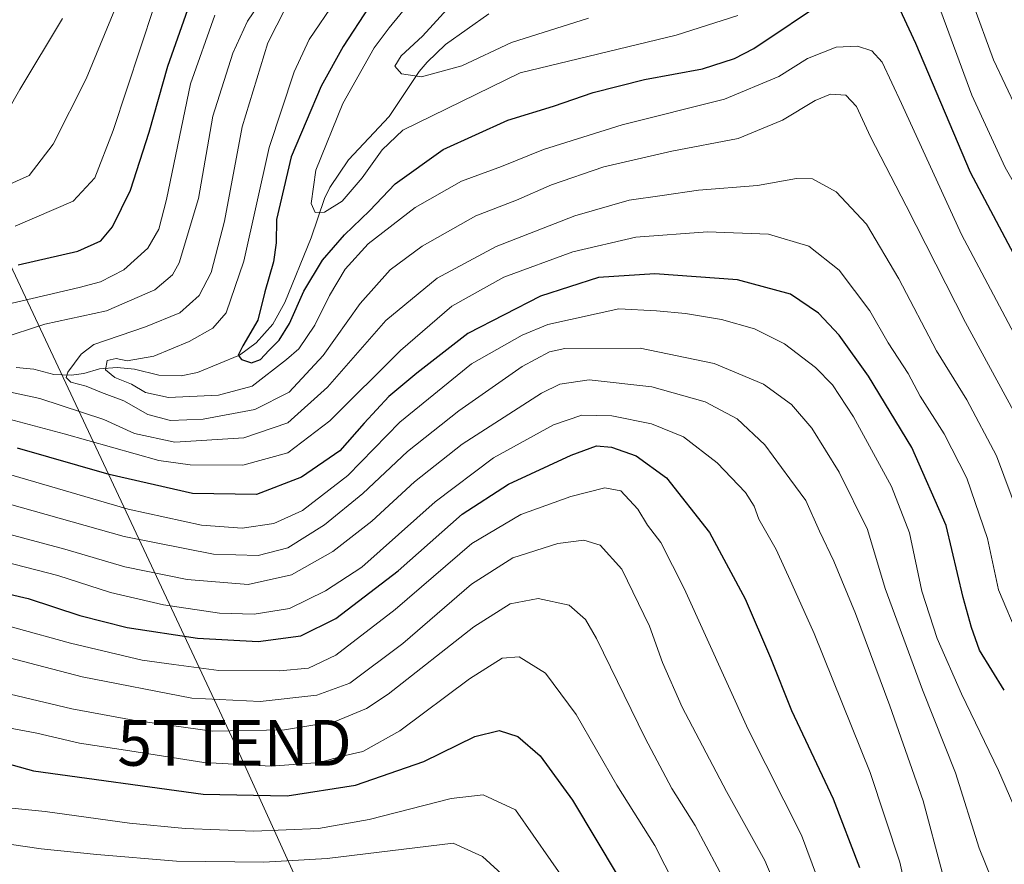
# Model space of a CAD drawing. Units: metres. Extents: x 617089 to 620524, y 4764135 to 4766508.
# Drawn here: x 620045 to 620260, y 4764442 to 4764627 of the extents above; entities that cross this region are included whole.
import ezdxf
from ezdxf.enums import TextEntityAlignment as Align

# ---------------------------------------------------------------- set-up
doc = ezdxf.new("R2010")
doc.units = ezdxf.units.M
doc.header["$MEASUREMENT"] = 0
doc.layers.get('0').update_dxf_attribs({"lineweight": 5})
for name, color, linetype, lineweight in [('Corriente natural lineal', 142, 'Continuous', 13), ('Curva de nivel maestra', 36, 'Continuous', 30), ('Curva de nivel normal', 36, 'Continuous', 0), ('Tendido', 6, 'Continuous', 0), ('Torre de tendido puntual', 7, 'Continuous', 0)]:
    doc.layers.add(name, color=color, linetype=linetype, lineweight=lineweight)

# ---------------------------------------------------------------- blocks, each defined once
blk = doc.blocks.new('*U168')
at = {"layer": 'Curva de nivel normal', "color": 36, "linetype": 'Continuous', "lineweight": 0}
blk.add_polyline3d([(620164.63, 4764437.63, 855), (620153, 4764454.23, 855), (620145.94, 4764457.53, 855), (620139, 4764456.76, 855), (620121.03, 4764452.17, 855), (620109.98, 4764450.18, 855), (620095.87, 4764449.61, 855), (620080.88, 4764450.19, 855), (620068.74, 4764451.36, 855), (620050.29, 4764453.88, 855), (620039.26, 4764455.01, 855)], dxfattribs=at)
blk = doc.blocks.new('*U178')
at = {"layer": 'Curva de nivel normal', "color": 36, "linetype": 'Continuous', "lineweight": 0}
blk.add_polyline3d([(620035.28, 4764473.51, 845), (620048.44, 4764470.98, 845), (620057.77, 4764468.81, 845), (620068.77, 4764467.12, 845), (620084.92, 4764464.62, 845), (620099.69, 4764463.8, 845), (620110.18, 4764464.59, 845), (620115.16, 4764466.01, 845), (620119.7, 4764467.03, 845), (620127.77, 4764471.54, 845), (620142.94, 4764482.9, 845), (620150.08, 4764487.38, 845), (620153.82, 4764487.72, 845), (620159.6, 4764484.16, 845), (620166.27, 4764475.13, 845), (620175.18, 4764459.63, 845), (620183.46, 4764446.45, 845), (620189.97, 4764433.7, 845)], dxfattribs=at)
blk = doc.blocks.new('*U181')
at = {"layer": 'Curva de nivel normal', "color": 36, "linetype": 'Continuous', "lineweight": 0}
for points in [[(620262.96, 4764491.85, 795), (620258.56, 4764502.31, 795), (620256.15, 4764513.55, 795), (620251.62, 4764526.75, 795), (620246.66, 4764536.42, 795), (620241.44, 4764544.67, 795), (620238.77, 4764549.58, 795), (620234.44, 4764556.33, 795), (620230.41, 4764563.31, 795), (620223.75, 4764572.18, 795), (620217.08, 4764577.46, 795), (620208.32, 4764580.06, 795), (620194.98, 4764580.54, 795), (620179.31, 4764579.39, 795), (620165.54, 4764576.18, 795), (620150.51, 4764570.65, 795), (620139.13, 4764564.33, 795), (620127.87, 4764554.65, 795), (620112.47, 4764539.23, 795), (620103.28, 4764532.29, 795), (620093.44, 4764529.57, 795), (620081.93, 4764529.66, 795), (620075.11, 4764530.63, 795), (620054.44, 4764536.44, 795), (620039.11, 4764540.47, 795)], [(620023.44, 4764560.37, 795), (620057.73, 4764568.43, 795), (620062.34, 4764569.64, 795), (620067.44, 4764572.25, 795), (620072.72, 4764577, 795), (620075.1, 4764581.12, 795), (620076.79, 4764587.64, 795), (620082.07, 4764612.89, 795), (620087.35, 4764627.92, 795)]]:
    blk.add_polyline3d(points, dxfattribs=at)
blk = doc.blocks.new('*U225')
at = {"layer": 'Curva de nivel normal', "color": 36, "linetype": 'Continuous', "lineweight": 0}
blk.add_polyline3d([(620150.86, 4764439.46, 860), (620145.83, 4764444.06, 860), (620139.44, 4764447.01, 860), (620111.91, 4764443.6, 860), (620098.04, 4764442.8, 860), (620078.98, 4764443.04, 860), (620061.58, 4764444.5, 860), (620049.41, 4764445.77, 860), (620028.85, 4764448.74, 860)], dxfattribs=at)
blk = doc.blocks.new('*U250')
at = {"layer": 'Curva de nivel maestra', "color": 36, "linetype": 'Continuous', "lineweight": 30}
blk.add_polyline3d([(620022.98, 4764505.89, 825), (620046.56, 4764500.46, 825), (620057.86, 4764496.75, 825), (620068.23, 4764494.13, 825), (620083.53, 4764491.76, 825), (620096.83, 4764491.06, 825), (620106.14, 4764492.26, 825), (620113.75, 4764496.1, 825), (620127.43, 4764506.47, 825), (620141.36, 4764518.88, 825), (620151.47, 4764525.39, 825), (620165.2, 4764531.74, 825), (620170.74, 4764533.82, 825), (620174.01, 4764533.53, 825), (620179.41, 4764531.64, 825), (620186.02, 4764526.78, 825), (620195.37, 4764514.84, 825), (620203.17, 4764500.39, 825), (620208.74, 4764487.5, 825), (620213.28, 4764475.98, 825), (620222.41, 4764456.67, 825), (620228.13, 4764441.67, 825)], dxfattribs=at)
blk = doc.blocks.new('*U253')
at = {"layer": 'Curva de nivel maestra', "color": 36, "linetype": 'Continuous', "lineweight": 30}
blk.add_polyline3d([(620040.11, 4764464.88, 850), (620047.77, 4764462.82, 850), (620084.77, 4764457.68, 850), (620103.17, 4764457.3, 850), (620118.06, 4764459.64, 850), (620132.98, 4764464.85, 850), (620144.14, 4764470.32, 850), (620149.46, 4764471.57, 850), (620153.55, 4764470.31, 850), (620158.43, 4764466.04, 850), (620165.45, 4764456.38, 850), (620180.32, 4764431.52, 850)], dxfattribs=at)
blk = doc.blocks.new('*U258')
at = {"layer": 'Curva de nivel maestra', "color": 36, "linetype": 'Continuous', "lineweight": 30}
for points in [[(620259.8, 4764480.4, 800), (620254.35, 4764489.18, 800), (620252.64, 4764494.1, 800), (620250.8, 4764500.63, 800), (620247.08, 4764516.39, 800), (620239.6, 4764533.44, 800), (620230.13, 4764549.02, 800), (620223.73, 4764557.96, 800), (620219.19, 4764562.76, 800), (620213.07, 4764566.92, 800), (620201.52, 4764570.07, 800), (620183.45, 4764571.4, 800), (620171.12, 4764570.56, 800), (620158.45, 4764566.48, 800), (620142.61, 4764558.31, 800), (620131.46, 4764549.7, 800), (620125.33, 4764544.55, 800), (620120, 4764538.73, 800), (620114.64, 4764532.68, 800), (620106.28, 4764526.98, 800), (620096.43, 4764523.2, 800), (620082.47, 4764523.38, 800), (620064.24, 4764527.57, 800), (620044.23, 4764533.27, 800)], [(620044.38, 4764573.36, 800), (620057.43, 4764576.31, 800), (620062.44, 4764578.62, 800), (620065.01, 4764581.68, 800), (620068.93, 4764589.64, 800), (620073.03, 4764602.35, 800), (620077.07, 4764616.75, 800), (620082.76, 4764632.94, 800)]]:
    blk.add_polyline3d(points, dxfattribs=at)
blk = doc.blocks.new('5TTEND')
blk.add_text('5TTEND', height=10).set_placement((0, 0), align=Align.MIDDLE_CENTER)

msp = doc.modelspace()

# ---------------------------------------------------------------- linework, layer by layer
at = {"layer": 'Corriente natural lineal', "color": 142, "linetype": 'Continuous', "lineweight": 13}
msp.add_polyline3d([(620147.2, 4764628.17, 761.04), (620137.75, 4764621.46, 763), (620133.74, 4764617.66, 763.84), (620131.99, 4764615.56, 764.44), (620125.43, 4764605.77, 768.8), (620116.52, 4764596.26, 768.17), (620112.5, 4764590.26, 769.18), (620111.31, 4764587.87, 769.36), (620108.41, 4764579.24, 771.17), (620102.66, 4764565.12, 773.43), (620100.05, 4764560.4, 773.67), (620096.37, 4764556.31, 774.2), (620092.77, 4764553.62, 774.96), (620083.57, 4764549.85, 776.79), (620079.96, 4764549.09, 777.44), (620075.13, 4764549.22, 778.06), (620069.83, 4764550.58, 779.26), (620066, 4764550.89, 779.8), (620062.17, 4764550.59, 781.55), (620058.75, 4764549.62, 783.69), (620055.95, 4764549.22, 785.26), (620052.17, 4764549.41, 786.36), (620047.82, 4764550.58, 786.65), (620043.97, 4764550.92, 786.79)], dxfattribs=at)
at = {"layer": 'Curva de nivel maestra', "color": 36, "linetype": 'Continuous', "lineweight": 30}
for points in [[(620233.66, 4764636.44, 775), (620240.38, 4764621.77, 775), (620252.32, 4764593.56, 775), (620267.5, 4764565.06, 775), (620280.41, 4764540.31, 775), (620285.46, 4764526.68, 775), (620287.6, 4764516.17, 775), (620289.8, 4764510.7, 775), (620294.5, 4764506.18, 775), (620304.82, 4764500.3, 775), (620317.79, 4764492.34, 775), (620332.38, 4764483.78, 775), (620337.82, 4764479.46, 775), (620341.78, 4764476.35, 775), (620345.02, 4764472.28, 775), (620348.92, 4764467.57, 775), (620356.91, 4764452.04, 775), (620372.64, 4764415.86, 775)], [(620120.99, 4764629.61, 775), (620115.36, 4764621.06, 775), (620110.59, 4764612.42, 775), (620103.99, 4764596.93, 775), (620100.81, 4764583.22, 775), (620100.77, 4764578.17, 775), (620100.13, 4764574.01, 775), (620098.25, 4764567.44, 775), (620096.74, 4764561.26, 775), (620093.49, 4764555.62, 775), (620092.46, 4764553.59, 775), (620093.14, 4764552.65, 775), (620095.33, 4764551.92, 775), (620097.36, 4764552.64, 775), (620099.15, 4764554.63, 775), (620101.4, 4764556.85, 775), (620103.64, 4764560.56, 775), (620106.77, 4764567.62, 775), (620110.88, 4764574.4, 775), (620115.67, 4764579.88, 775), (620121.14, 4764585.16, 775), (620126.71, 4764591.08, 775), (620137.26, 4764598.54, 775), (620151.36, 4764604.98, 775), (620161.31, 4764608.02, 775), (620170, 4764610.98, 775), (620181.22, 4764613.84, 775), (620193.88, 4764616.18, 775), (620200.87, 4764618.4, 775), (620205.06, 4764620.61, 775), (620221.21, 4764631.45, 775)]]:
    msp.add_polyline3d(points, dxfattribs=at)
at = {"layer": 'Curva de nivel normal', "color": 36, "linetype": 'Continuous', "lineweight": 0}
for points in [[(620040.32, 4764557.17, 790), (620050.25, 4764560.36, 790), (620063.68, 4764563.26, 790), (620074.25, 4764567.92, 790), (620078.11, 4764571.18, 790), (620079.59, 4764573.8, 790), (620083.77, 4764587.86, 790), (620086.88, 4764605.84, 790), (620091.27, 4764619.62, 790), (620094.51, 4764626.56, 790), (620106.44, 4764644.19, 790)], [(620270.21, 4764542.73, 780), (620250.44, 4764580.01, 780), (620237.32, 4764608.6, 780), (620233.08, 4764617.61, 780), (620230.86, 4764620.09, 780), (620227.76, 4764621.1, 780), (620223.05, 4764620.9, 780), (620216.79, 4764618.46, 780), (620210.58, 4764614.51, 780), (620198.66, 4764609.56, 780), (620176.32, 4764603.95, 780), (620159.12, 4764598.52, 780), (620149.96, 4764594.84, 780), (620141.24, 4764591.63, 780), (620131.11, 4764585.84, 780), (620120.84, 4764577.93, 780), (620115.84, 4764572.42, 780), (620112.36, 4764566.68, 780), (620109.16, 4764560.18, 780), (620105.67, 4764554.96, 780), (620102.98, 4764552.68, 780), (620095.48, 4764546.84, 780), (620088.12, 4764544.89, 780), (620077.2, 4764544.35, 780), (620072.17, 4764545.43, 780), (620069.15, 4764547.28, 780), (620065.47, 4764548.73, 780), (620063.44, 4764550.4, 780), (620063.86, 4764552.43, 780), (620065.77, 4764552.9, 780), (620068.22, 4764552.38, 780), (620074.06, 4764553.38, 780), (620081.74, 4764556.56, 780), (620086.92, 4764559.54, 780), (620089.8, 4764562.85, 780), (620093.72, 4764574.12, 780), (620099.21, 4764599, 780), (620104.66, 4764615.49, 780), (620107.96, 4764622.6, 780), (620119.44, 4764639.52, 780)], [(620201.6, 4764627.8, 770), (620188.13, 4764623.5, 770), (620154.06, 4764615.3, 770), (620128.39, 4764602.79, 770), (620123.9, 4764598.46, 770), (620119.5, 4764592.34, 770), (620115.14, 4764587.27, 770), (620111.33, 4764584.88, 770), (620109.27, 4764584.8, 770), (620108.39, 4764586.75, 770), (620109.4, 4764594.06, 770), (620115.28, 4764608.59, 770), (620122.13, 4764620.74, 770), (620125.44, 4764625.15, 770), (620135.08, 4764636.97, 770)], [(620067.73, 4764634.7, 810), (620059.25, 4764614.02, 810), (620052.06, 4764599.68, 810), (620046.77, 4764592.89, 810), (620032.21, 4764586.4, 810)], [(620390.15, 4764431.92, 765), (620381.78, 4764450.04, 765), (620375.72, 4764465.52, 765), (620370.46, 4764475.34, 765), (620364.03, 4764482.95, 765), (620352.92, 4764492.31, 765), (620339.7, 4764500.29, 765), (620326.41, 4764505.96, 765), (620313.56, 4764513.44, 765), (620305.95, 4764521.2, 765), (620302.87, 4764526.1, 765), (620296.5, 4764543.06, 765), (620287.17, 4764562.15, 765), (620267.62, 4764596.6, 765), (620257.44, 4764618.14, 765), (620252.82, 4764630.68, 765)], [(620074.12, 4764629.79, 805), (620065.11, 4764602.7, 805), (620061.11, 4764592.38, 805), (620056.44, 4764587.28, 805), (620043.77, 4764581.76, 805)], [(620263.65, 4764538.08, 785), (620251.34, 4764560.75, 785), (620238.33, 4764586.22, 785), (620230.54, 4764601.33, 785), (620227.5, 4764607.96, 785), (620225.19, 4764610.41, 785), (620221.8, 4764610.61, 785), (620218.45, 4764609.23, 785), (620211.34, 4764604.97, 785), (620201.63, 4764600.98, 785), (620187.18, 4764598.19, 785), (620172.33, 4764594.79, 785), (620160.9, 4764590.83, 785), (620153.21, 4764587.5, 785), (620144.39, 4764584.05, 785), (620132.64, 4764577.41, 785), (620125.63, 4764572.24, 785), (620119.07, 4764564.91, 785), (620111.03, 4764553.57, 785), (620103.55, 4764545.51, 785), (620096.07, 4764541.74, 785), (620084.77, 4764539.59, 785), (620077.68, 4764539.32, 785), (620072.73, 4764540.62, 785), (620067.46, 4764543.66, 785), (620062.58, 4764545.43, 785), (620059.22, 4764546.8, 785), (620055.89, 4764547.73, 785), (620054.91, 4764548.7, 785), (620055.23, 4764549.86, 785), (620058.14, 4764553.85, 785), (620060.89, 4764555.91, 785), (620072.21, 4764559.82, 785), (620079.67, 4764562.88, 785), (620083.95, 4764566.68, 785), (620086.57, 4764571.68, 785), (620089.43, 4764582.91, 785), (620093.35, 4764603.52, 785), (620098.92, 4764621.88, 785), (620102.87, 4764629.57, 785)], [(620168.98, 4764627.22, 765), (620152.12, 4764621.96, 765), (620141.3, 4764616.8, 765), (620132.49, 4764614.42, 765), (620128.1, 4764615.07, 765), (620126.65, 4764616.73, 765), (620128.05, 4764619.01, 765), (620132.71, 4764623.29, 765), (620138.92, 4764630.09, 765)], [(620375.72, 4764435.91, 770), (620371.6, 4764447.07, 770), (620368.1, 4764457.96, 770), (620365.39, 4764464.13, 770), (620362.42, 4764470.09, 770), (620352.56, 4764480.97, 770), (620342.5, 4764489.39, 770), (620334.86, 4764493.78, 770), (620320.46, 4764500.36, 770), (620311.99, 4764504.55, 770), (620302.62, 4764508.64, 770), (620297.35, 4764512.4, 770), (620295.31, 4764517.66, 770), (620291.61, 4764533.09, 770), (620286.23, 4764547.78, 770), (620281.82, 4764555.95, 770), (620271.45, 4764574.67, 770), (620260.01, 4764594.58, 770), (620252.67, 4764610.43, 770), (620245.45, 4764630.16, 770)], [(620039.57, 4764602.67, 815), (620044.77, 4764611.66, 815), (620054.11, 4764627.19, 815)], [(620262.87, 4764518.73, 790), (620258.07, 4764531.63, 790), (620251.58, 4764543.86, 790), (620244.99, 4764554.57, 790), (620236.72, 4764570.29, 790), (620229.66, 4764582.22, 790), (620223.06, 4764589.29, 790), (620217.92, 4764592.14, 790), (620214.37, 4764592.24, 790), (620205.9, 4764590.65, 790), (620192.99, 4764589.69, 790), (620185.04, 4764588.48, 790), (620177.86, 4764587.45, 790), (620165.98, 4764584.06, 790), (620148.81, 4764577.32, 790), (620135.92, 4764570.46, 790), (620124.69, 4764561.19, 790), (620111.95, 4764546.65, 790), (620103.32, 4764538.81, 790), (620093.67, 4764535.52, 790), (620078.64, 4764534.63, 790), (620069.83, 4764536.47, 790), (620063.08, 4764539.56, 790), (620049.14, 4764544.11, 790), (620039.33, 4764546.25, 790)], [(620041.77, 4764527.74, 805), (620068.44, 4764519.99, 805), (620084.44, 4764516.5, 805), (620093.31, 4764515.78, 805), (620100.25, 4764516.81, 805), (620106.5, 4764519.68, 805), (620116.41, 4764527.35, 805), (620127.76, 4764538.99, 805), (620143.39, 4764551.68, 805), (620154.48, 4764558, 805), (620160.1, 4764560.29, 805), (620175.6, 4764563.74, 805), (620183.79, 4764563.33, 805), (620190.16, 4764562.72, 805), (620198.01, 4764561.38, 805), (620205.24, 4764559.39, 805), (620211.77, 4764556.09, 805), (620218.56, 4764550.9, 805), (620222.28, 4764547.1, 805), (620226.84, 4764540.13, 805), (620235.17, 4764524.94, 805), (620239.05, 4764514.76, 805), (620241.81, 4764502.04, 805), (620245.13, 4764491.69, 805), (620250.41, 4764479.63, 805), (620258.54, 4764462.85, 805), (620265.5, 4764446.75, 805)], [(620036.26, 4764522.8, 810), (620067.56, 4764514.01, 810), (620087.07, 4764510.12, 810), (620096.81, 4764509.86, 810), (620103.27, 4764511.48, 810), (620111.29, 4764516.53, 810), (620119.68, 4764523.35, 810), (620129.42, 4764532.53, 810), (620140.62, 4764541.42, 810), (620154.49, 4764551.16, 810), (620160.43, 4764554.37, 810), (620163.83, 4764555.08, 810), (620180.27, 4764555.17, 810), (620196.42, 4764551.8, 810), (620207.2, 4764547.3, 810), (620213.3, 4764542.86, 810), (620217.73, 4764537.63, 810), (620223.69, 4764528.01, 810), (620229.91, 4764515.5, 810), (620233.79, 4764502.61, 810), (620241.91, 4764480.49, 810), (620249.13, 4764462.34, 810), (620254.31, 4764445.89, 810), (620259.7, 4764432.54, 810)], [(620246.19, 4764440.67, 815), (620242.05, 4764456.24, 815), (620234.76, 4764477, 815), (620227.26, 4764497.15, 815), (620222.59, 4764508.6, 815), (620219.41, 4764515.16, 815), (620216.46, 4764521.82, 815), (620212.95, 4764526.57, 815), (620207.45, 4764534.05, 815), (620201.45, 4764539.72, 815), (620194.45, 4764543.41, 815), (620182.78, 4764546.71, 815), (620169.12, 4764548.19, 815), (620162.69, 4764547.24, 815), (620158.67, 4764545.28, 815), (620141.34, 4764534.15, 815), (620130.97, 4764525.96, 815), (620121.67, 4764517.32, 815), (620113.14, 4764510.71, 815), (620104.07, 4764505.64, 815), (620094.66, 4764503.5, 815), (620081.28, 4764504.58, 815), (620067.66, 4764507.39, 815), (620054.58, 4764511.23, 815), (620027.84, 4764518.38, 815)], [(620038.54, 4764509.19, 820), (620053.09, 4764505.44, 820), (620064.53, 4764501.77, 820), (620076.14, 4764499.04, 820), (620088.36, 4764497.25, 820), (620095.97, 4764497.03, 820), (620103.64, 4764498.24, 820), (620111.52, 4764502.09, 820), (620119.44, 4764507.3, 820), (620135.5, 4764521.55, 820), (620148.21, 4764531.19, 820), (620161.31, 4764538.37, 820), (620167.54, 4764540.52, 820), (620174.04, 4764540.34, 820), (620182.74, 4764538.6, 820), (620189.72, 4764535.77, 820), (620197.04, 4764530.09, 820), (620203.26, 4764523.61, 820), (620205.18, 4764520.6, 820), (620206.18, 4764517.74, 820), (620209.95, 4764511.18, 820), (620213.42, 4764503.65, 820), (620218.27, 4764492.82, 820), (620230.48, 4764462.44, 820), (620236.99, 4764442.84, 820), (620241.9, 4764420.63, 820)], [(620221.55, 4764432.52, 830), (620215.5, 4764448.74, 830), (620203.87, 4764471.83, 830), (620189.86, 4764502.59, 830), (620184.79, 4764512.65, 830), (620181.83, 4764516.47, 830), (620179.74, 4764519.97, 830), (620176, 4764523.94, 830), (620172.55, 4764524.62, 830), (620165.12, 4764522.73, 830), (620154.19, 4764518.78, 830), (620143.48, 4764512.45, 830), (620126.76, 4764498.03, 830), (620113.77, 4764488.06, 830), (620107.82, 4764485.22, 830), (620101.45, 4764484.61, 830), (620088.25, 4764484.74, 830), (620078.36, 4764486.01, 830), (620071.5, 4764487, 830), (620055.8, 4764490.7, 830), (620031.42, 4764497.35, 830)], [(620212.85, 4764430.47, 835), (620207.52, 4764443.17, 835), (620199.08, 4764458.3, 835), (620189.42, 4764476.73, 835), (620185.16, 4764486.43, 835), (620182.28, 4764494.38, 835), (620176.24, 4764506.83, 835), (620171.49, 4764512.06, 835), (620167.93, 4764513.22, 835), (620162.24, 4764512.48, 835), (620152.44, 4764509.35, 835), (620143.44, 4764503.57, 835), (620128.45, 4764490.61, 835), (620116.83, 4764481.91, 835), (620109.62, 4764479.35, 835), (620097.26, 4764477.95, 835), (620082.33, 4764478.64, 835), (620058.39, 4764483.34, 835), (620035.44, 4764489.27, 835)], [(620032.18, 4764481.98, 840), (620056.08, 4764476.34, 840), (620069.52, 4764473.89, 840), (620086.77, 4764471.48, 840), (620102.54, 4764471.72, 840), (620113.66, 4764473.54, 840), (620120.45, 4764476.39, 840), (620125.22, 4764479.54, 840), (620143.94, 4764494.22, 840), (620151.83, 4764499.29, 840), (620158, 4764500.43, 840), (620164.76, 4764499.01, 840), (620168.31, 4764495.88, 840), (620170.74, 4764491.72, 840), (620181.33, 4764469.94, 840), (620187.17, 4764458.92, 840), (620192.24, 4764450.85, 840), (620199.49, 4764437.33, 840)]]:
    msp.add_polyline3d(points, dxfattribs=at)
at = {"layer": 'Tendido', "color": 6, "linetype": 'Continuous', "lineweight": 0}
msp.add_polyline3d([(620223.44, 4764188.81, 809.43), (620197.14, 4764244.24, 847.25), (620161.53, 4764320.09, 872.9), (620122.94, 4764399.91, 880.73), (620091.66, 4764468.9, 841.13), (619996.44, 4764671.98, 837.17), (619949.96, 4764770.64, 875.3), (619907.51, 4764858.76, 876.83), (619862.16, 4764958.19, 866.88), (619774.64, 4765092.9, 841.21), (619729.6, 4765160.34, 825.49), (619611.82, 4765342.1, 846.51), (619550.67, 4765438.31, 903.53), (619517.33, 4765495.85, 917.47), (619462.48, 4765593.75, 909.79), (619418.19, 4765673.22, 892.14), (619316.78, 4765851.72, 853.8), (619229.2, 4766009.47, 866.34), (619128.64, 4766191.92, 856.3), (619088.1, 4766263.96, 851.99), (619016.57, 4766394.8, 858.34), (618975.82, 4766468.85, 869.08), (618969.03, 4766481.26, 869.3)], dxfattribs=at)

# ---------------------------------------------------------------- block references
at = {"layer": 'Curva de nivel maestra', "color": 36, "linetype": 'Continuous', "lineweight": 30}
for name in ['*U258', '*U250', '*U253']:
    msp.add_blockref(name, (0, 0), dxfattribs=at)
at = {"layer": 'Curva de nivel normal', "color": 36, "linetype": 'Continuous', "lineweight": 0}
for name in ['*U181', '*U225', '*U168', '*U178']:
    msp.add_blockref(name, (0, 0), dxfattribs=at)
at = {"layer": 'Torre de tendido puntual', "linetype": 'Continuous', "lineweight": 0}
msp.add_blockref('5TTEND', (620091.66, 4764468.9, 841.7), dxfattribs=at)

doc.saveas('drawing.dxf')
